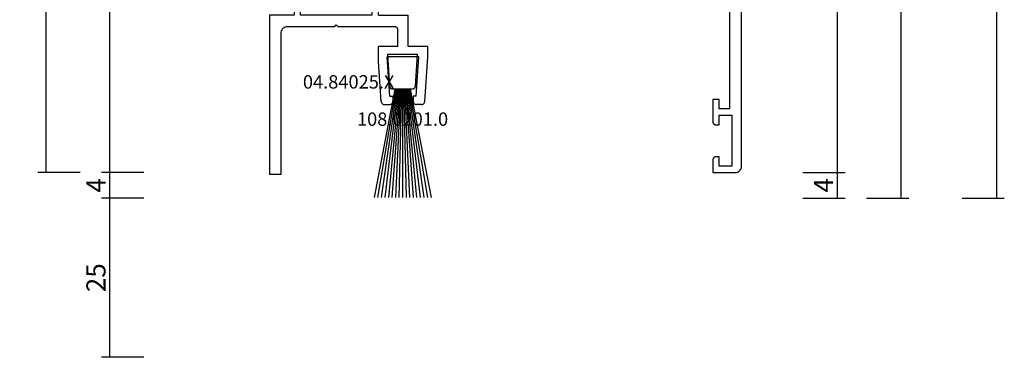
# Model space of a CAD drawing. Units: millimetres. Extents: x 0 to 1611, y -3081 to -50.
# Drawn here: x 1457 to 1611, y -2495 to -2442 of the extents above; entities that cross this region are included whole.
import ezdxf
from ezdxf.enums import TextEntityAlignment as Align

# ---------------------------------------------------------------- set-up
doc = ezdxf.new("R2010")
doc.units = ezdxf.units.MM
doc.header["$PDMODE"] = 3
doc.header["$PDSIZE"] = -0.5
for name, color, linetype in [('CrossSectionsDim', 3, 'Continuous'), ('CrossSectionsProfils', 7, 'Continuous'), ('CrossSectionsTexts', 3, 'Continuous')]:
    doc.layers.add(name, color=color, linetype=linetype)
doc.styles.add('CrossSection', font='simplex.shx', dxfattribs={"height": 3})
doc.styles.get("Standard").update_dxf_attribs({"font": 'complex.shx', "height": 60})
doc.dimstyles.new('CrossSection', dxfattribs={"dimtxt": 3, "dimasz": 3, "dimexe": 1.25, "dimexo": 0.625, "dimtad": 1, "dimdec": 1, "dimtxsty": 'CrossSection', "dimblk": 'NONE', "dimcen": 2.5, "dimclrd": 256, "dimclre": 256, "dimadec": 0, "dimazin": 2, "dimtfac": 1, "dimtdec": 4, "dimtofl": 0, "dimtmove": 0, "dimatfit": 3, "dimfxl": 1, "dimtolj": 1, "dimtzin": 0, "dimarcsym": 0})

# ---------------------------------------------------------------- blocks, each defined once
blk = doc.blocks.new('08_33152_X', base_point=(-25, -3.2))
at = {"layer": 'CrossSectionsProfils', "flags": 128}
blk.add_lwpolyline([(4.5, -1.3), (-15, -1.3), (-15, 0.3), (-13.5, 0.3), (-13.5, 1.3), (-17, 1.3), (-17.02, 1.3), (-17.03, 1.3), (-17.05, 1.3), (-17.07, 1.3), (-17.08, 1.3), (-17.1, 1.29), (-17.11, 1.29), (-17.13, 1.29), (-17.15, 1.28), (-17.16, 1.28), (-17.18, 1.27), (-17.19, 1.27), (-17.21, 1.26), (-17.22, 1.25), (-17.24, 1.24), (-17.25, 1.24), (-17.26, 1.23), (-17.28, 1.22), (-17.29, 1.21), (-17.3, 1.2), (-17.32, 1.19), (-17.33, 1.18), (-17.34, 1.17), (-17.35, 1.16), (-17.36, 1.15), (-17.38, 1.13), (-17.39, 1.12), (-17.4, 1.11), (-17.41, 1.1), (-17.42, 1.08), (-17.42, 1.07), (-17.43, 1.05), (-17.44, 1.04), (-17.45, 1.03), (-17.46, 1.01), (-17.46, 1), (-17.47, 0.98), (-17.47, 0.96), (-17.48, 0.95), (-17.48, 0.93), (-17.49, 0.92), (-17.49, 0.9), (-17.49, 0.89), (-17.5, 0.87), (-17.5, 0.85), (-17.5, 0.84), (-17.5, 0.82), (-17.5, 0.8), (-17.5, 0.8), (-17.5, 0.3), (-16, 0.3), (-16, -1.7), (-24, -1.7), (-24, 0.3), (-22.5, 0.3), (-22.5, 0.8), (-22.5, 0.82), (-22.5, 0.84), (-22.5, 0.85), (-22.5, 0.87), (-22.51, 0.89), (-22.51, 0.9), (-22.51, 0.92), (-22.52, 0.93), (-22.52, 0.95), (-22.53, 0.96), (-22.53, 0.98), (-22.54, 1), (-22.54, 1.01), (-22.55, 1.03), (-22.56, 1.04), (-22.57, 1.05), (-22.58, 1.07), (-22.58, 1.08), (-22.59, 1.1), (-22.6, 1.11), (-22.61, 1.12), (-22.62, 1.13), (-22.64, 1.15), (-22.65, 1.16), (-22.66, 1.17), (-22.67, 1.18), (-22.68, 1.19), (-22.7, 1.2), (-22.71, 1.21), (-22.72, 1.22), (-22.74, 1.23), (-22.75, 1.24), (-22.76, 1.24), (-22.78, 1.25), (-22.79, 1.26), (-22.81, 1.27), (-22.82, 1.27), (-22.84, 1.28), (-22.85, 1.28), (-22.87, 1.29), (-22.89, 1.29), (-22.9, 1.29), (-22.92, 1.3), (-22.93, 1.3), (-22.95, 1.3), (-22.97, 1.3), (-22.98, 1.3), (-23, 1.3), (-23, 1.3), (-25, 1.3), (-25, -2.2), (-25, -2.23), (-25, -2.26), (-25, -2.29), (-24.99, -2.33), (-24.99, -2.36), (-24.98, -2.39), (-24.97, -2.42), (-24.97, -2.45), (-24.96, -2.49), (-24.95, -2.52), (-24.94, -2.55), (-24.92, -2.58), (-24.91, -2.61), (-24.9, -2.64), (-24.88, -2.67), (-24.87, -2.7), (-24.85, -2.72), (-24.83, -2.75), (-24.81, -2.78), (-24.79, -2.8), (-24.77, -2.83), (-24.75, -2.86), (-24.73, -2.88), (-24.71, -2.9), (-24.68, -2.93), (-24.66, -2.95), (-24.63, -2.97), (-24.61, -2.99), (-24.58, -3.01), (-24.56, -3.03), (-24.53, -3.05), (-24.5, -3.06), (-24.47, -3.08), (-24.44, -3.09), (-24.41, -3.11), (-24.38, -3.12), (-24.35, -3.13), (-24.32, -3.14), (-24.29, -3.15), (-24.26, -3.16), (-24.23, -3.17), (-24.2, -3.18), (-24.16, -3.18), (-24.13, -3.19), (-24.1, -3.19), (-24.07, -3.19), (-24.03, -3.2), (-24, -3.2), (-24, -3.2), (126.1, -3.2)], dxfattribs=at)
blk = doc.blocks.new('04_84025_X_TEXT', base_point=(-74.1, -2440.79))
at = {"layer": 'CrossSectionsTexts'}
blk.add_text('04.84025.X', height=2.1, dxfattribs=at).set_placement((-61.66, -2452.79), align=Align.CENTER)
blk = doc.blocks.new('04_84025_X', base_point=(2232.8, 3188.39))
at = {"layer": 'CrossSectionsProfils'}
for p, q in [((2236.7, 3189.89), (2236.7, 3187.89)), ((2237.7, 3189.89), (2236.7, 3189.89)), ((2237.7, 3187.89), (2237.7, 3189.89)), ((2248.9, 3189.89), (2248.9, 3187.89)), ((2249.9, 3189.89), (2248.9, 3189.89)), ((2249.9, 3187.89), (2249.9, 3189.89)), ((2232.8, 3187.89), (2232.8, 3162.89)), ((2236.7, 3187.89), (2232.8, 3187.89)), ((2248.9, 3187.89), (2237.7, 3187.89)), ((2249.9, 3187.89), (2254.57, 3187.89)), ((2254.57, 3182.99), (2254.57, 3187.89)), ((2234.61, 3185.26), (2234.6, 3185.09)), ((2234.66, 3185.43), (2234.61, 3185.26)), ((2234.73, 3185.59), (2234.66, 3185.43)), ((2234.83, 3185.73), (2234.73, 3185.59)), ((2234.96, 3185.85), (2234.83, 3185.73)), ((2235.1, 3185.95), (2234.96, 3185.85)), ((2235.26, 3186.03), (2235.1, 3185.95)), ((2235.43, 3186.07), (2235.26, 3186.03)), ((2235.6, 3186.09), (2235.43, 3186.07)), ((2243, 3186.09), (2235.6, 3186.09)), ((2243, 3186.09), (2243.3, 3186.39)), ((2243.3, 3186.39), (2243.6, 3186.09)), ((2252.47, 3186.09), (2243.6, 3186.09)), ((2252.55, 3186.08), (2252.47, 3186.09)), ((2252.63, 3186.06), (2252.55, 3186.08)), ((2252.71, 3186.02), (2252.63, 3186.06)), ((2252.78, 3185.98), (2252.71, 3186.02)), ((2252.84, 3185.92), (2252.78, 3185.98)), ((2252.89, 3185.86), (2252.84, 3185.92)), ((2252.93, 3185.78), (2252.89, 3185.86)), ((2252.96, 3185.7), (2252.93, 3185.78)), ((2252.97, 3185.62), (2252.96, 3185.7)), ((2252.97, 3182.99), (2252.97, 3185.62)), ((2234.6, 3185.09), (2234.6, 3162.89)), ((2249.92, 3180.62), (2249.92, 3182.99)), ((2252.97, 3182.99), (2249.92, 3182.99)), ((2257.67, 3182.99), (2254.57, 3182.99)), ((2257.67, 3181.39), (2257.67, 3182.99)), ((2250.36, 3174.35), (2249.92, 3180.62)), ((2251.7, 3175.19), (2251.27, 3181.39)), ((2256.27, 3181.39), (2251.27, 3181.39)), ((2255.84, 3175.19), (2256.27, 3181.39)), ((2257.18, 3174.35), (2257.67, 3181.39)), ((2250.36, 3174.35), (2250.37, 3174.27)), ((2251.7, 3175.19), (2252.17, 3175.19)), ((2252.16, 3174.3), (2252.17, 3174.39)), ((2252.17, 3175.19), (2252.17, 3174.39)), ((2255.84, 3175.19), (2255.37, 3175.19)), ((2255.37, 3175.19), (2255.37, 3174.39)), ((2255.37, 3174.39), (2255.38, 3174.3)), ((2257.17, 3174.27), (2257.18, 3174.35)), ((2250.37, 3174.27), (2250.4, 3174.19)), ((2250.4, 3174.19), (2250.44, 3174.12)), ((2250.44, 3174.12), (2250.49, 3174.05)), ((2250.49, 3174.05), (2250.55, 3173.99)), ((2250.55, 3173.99), (2250.62, 3173.95)), ((2250.62, 3173.95), (2250.69, 3173.91)), ((2250.69, 3173.91), (2250.77, 3173.89)), ((2250.77, 3173.89), (2250.86, 3173.89)), ((2250.86, 3173.89), (2251.67, 3173.89)), ((2251.67, 3173.89), (2251.76, 3173.89)), ((2251.76, 3173.89), (2251.84, 3173.92)), ((2251.84, 3173.92), (2251.92, 3173.95)), ((2251.92, 3173.95), (2251.99, 3174)), ((2251.99, 3174), (2252.05, 3174.06)), ((2252.05, 3174.06), (2252.1, 3174.14)), ((2252.1, 3174.14), (2252.14, 3174.22)), ((2252.14, 3174.22), (2252.16, 3174.3)), ((2255.38, 3174.3), (2255.4, 3174.22)), ((2255.4, 3174.22), (2255.44, 3174.14)), ((2255.44, 3174.14), (2255.49, 3174.06)), ((2255.49, 3174.06), (2255.55, 3174)), ((2255.55, 3174), (2255.62, 3173.95)), ((2255.62, 3173.95), (2255.7, 3173.92)), ((2255.7, 3173.92), (2255.78, 3173.89)), ((2255.78, 3173.89), (2255.87, 3173.89)), ((2256.68, 3173.89), (2255.87, 3173.89)), ((2256.68, 3173.89), (2256.76, 3173.89)), ((2256.76, 3173.89), (2256.85, 3173.91)), ((2256.85, 3173.91), (2256.92, 3173.95)), ((2256.92, 3173.95), (2256.99, 3173.99)), ((2256.99, 3173.99), (2257.05, 3174.05)), ((2257.05, 3174.05), (2257.1, 3174.12)), ((2257.1, 3174.12), (2257.14, 3174.19)), ((2257.14, 3174.19), (2257.17, 3174.27)), ((2234.6, 3162.89), (2232.8, 3162.89))]:
    blk.add_line(p, q, dxfattribs=at)
blk = doc.blocks.new('108_0201_0_TEXT', base_point=(-53.2, -2447.39))
at = {"layer": 'CrossSectionsTexts'}
blk.add_text('108.0201.0', height=2.1, dxfattribs=at).set_placement((-53.2, -2458.64), align=Align.CENTER)
blk = doc.blocks.new('108_0201_0', base_point=(3114.81, 952.07))
at = {"layer": 'CrossSectionsProfils', "color": 252, "true_color": 0x848484}
for p, q in [((3113.6, 946.55), (3110.33, 929.57)), ((3113.76, 946.55), (3110.9, 929.57)), ((3113.91, 946.55), (3111.47, 929.57)), ((3114.06, 946.55), (3112.03, 929.57)), ((3114.21, 946.55), (3112.59, 929.57)), ((3114.36, 946.55), (3113.14, 929.57)), ((3114.51, 946.55), (3113.7, 929.57)), ((3114.66, 946.55), (3114.25, 929.57)), ((3114.81, 946.55), (3114.81, 929.57)), ((3114.95, 946.55), (3115.36, 929.57)), ((3115.1, 946.55), (3115.91, 929.57)), ((3115.25, 946.55), (3116.47, 929.57)), ((3115.4, 946.55), (3117.02, 929.57)), ((3115.55, 946.55), (3117.58, 929.57)), ((3115.7, 946.55), (3118.14, 929.57)), ((3115.86, 946.55), (3118.71, 929.57)), ((3116.01, 946.55), (3119.28, 929.57))]:
    blk.add_line(p, q, dxfattribs=at)
at = {"layer": 'CrossSectionsProfils', "color": 252, "true_color": 0x848484, "flags": 128}
blk.add_lwpolyline([(3112.83, 947.02), (3112.48, 952.07), (3117.1, 952.07), (3116.78, 947.02), (3116.78, 947), (3116.78, 946.99), (3116.77, 946.97), (3116.77, 946.96), (3116.77, 946.94), (3116.76, 946.93), (3116.76, 946.91), (3116.76, 946.89), (3116.75, 946.88), (3116.74, 946.87), (3116.74, 946.85), (3116.73, 946.84), (3116.73, 946.82), (3116.72, 946.81), (3116.71, 946.79), (3116.7, 946.78), (3116.69, 946.77), (3116.68, 946.76), (3116.67, 946.74), (3116.66, 946.73), (3116.65, 946.72), (3116.64, 946.71), (3116.63, 946.7), (3116.62, 946.69), (3116.61, 946.67), (3116.6, 946.66), (3116.59, 946.65), (3116.57, 946.65), (3116.56, 946.64), (3116.55, 946.63), (3116.53, 946.62), (3116.52, 946.61), (3116.51, 946.6), (3116.49, 946.6), (3116.48, 946.59), (3116.46, 946.58), (3116.45, 946.58), (3116.43, 946.57), (3116.42, 946.57), (3116.4, 946.57), (3116.39, 946.56), (3116.37, 946.56), (3116.36, 946.56), (3116.34, 946.55), (3116.33, 946.55), (3116.31, 946.55), (3116.3, 946.55), (3116.28, 946.55), (3116.28, 946.55), (3113.33, 946.55), (3113.31, 946.55), (3113.3, 946.55), (3113.28, 946.55), (3113.27, 946.55), (3113.25, 946.56), (3113.24, 946.56), (3113.22, 946.56), (3113.2, 946.57), (3113.19, 946.57), (3113.17, 946.57), (3113.16, 946.58), (3113.15, 946.58), (3113.13, 946.59), (3113.12, 946.6), (3113.1, 946.6), (3113.09, 946.61), (3113.08, 946.62), (3113.06, 946.63), (3113.05, 946.64), (3113.04, 946.64), (3113.02, 946.65), (3113.01, 946.66), (3113, 946.67), (3112.99, 946.68), (3112.98, 946.7), (3112.97, 946.71), (3112.95, 946.72), (3112.94, 946.73), (3112.93, 946.74), (3112.93, 946.75), (3112.92, 946.77), (3112.91, 946.78), (3112.9, 946.79), (3112.89, 946.81), (3112.88, 946.82), (3112.88, 946.83), (3112.87, 946.85), (3112.86, 946.86), (3112.86, 946.88), (3112.85, 946.89), (3112.85, 946.91), (3112.85, 946.92), (3112.84, 946.94), (3112.84, 946.95), (3112.84, 946.97), (3112.83, 946.98), (3112.83, 947), (3112.83, 947.02), (3112.83, 947.02)], dxfattribs=at)
blk = doc.blocks.new('*D106')
at = {"layer": 'CrossSectionsDim', "lineweight": -2}
for p, q in [((-103.825, -416.7), (-110.45, -416.7)), ((-109.2, -416.7), (-109.2, -2465.99)), ((-103.825, -2465.99), (-110.45, -2465.99))]:
    blk.add_line(p, q, dxfattribs=at)
at = {"layer": 'Defpoints', "color": 0}
for p in [(-103.2, -416.7), (-109.2, -2465.99), (-103.2, -2465.99)]:
    blk.add_point(p, dxfattribs=at)
at = {"layer": 'CrossSectionsDim', "color": 0, "insert": (-111.325, -1441.345), "char_height": 3, "attachment_point": 5, "rotation": 90, "style": 'CrossSection'}
blk.add_mtext('\\A1;2049', dxfattribs=at)
blk = doc.blocks.new('_NONE')
blk = doc.blocks.new('*D111')
at = {"layer": 'CrossSectionsDim', "lineweight": -2}
for p, q in [((34.625, -370), (41.25, -370)), ((40, -370), (40, -2470)), ((34.625, -2470), (41.25, -2470))]:
    blk.add_line(p, q, dxfattribs=at)
at = {"layer": 'Defpoints', "color": 0}
for p in [(34, -370), (34, -2470), (40, -2470)]:
    blk.add_point(p, dxfattribs=at)
at = {"layer": 'CrossSectionsDim', "color": 0, "insert": (37.875, -1420), "char_height": 3, "attachment_point": 5, "rotation": 90, "style": 'CrossSection'}
blk.add_mtext('\\A1;2100', dxfattribs=at)
blk = doc.blocks.new('*D113')
at = {"layer": 'CrossSectionsDim', "lineweight": -2}
for p, q in [((-93.825, -2338.89), (-100.45, -2338.89)), ((-99.2, -2338.89), (-99.2, -2465.99)), ((-93.825, -2465.99), (-100.45, -2465.99))]:
    blk.add_line(p, q, dxfattribs=at)
at = {"layer": 'Defpoints', "color": 0}
for p in [(-93.2, -2338.89), (-99.2, -2465.99), (-93.2, -2465.99)]:
    blk.add_point(p, dxfattribs=at)
at = {"layer": 'CrossSectionsDim', "color": 0, "insert": (-101.325, -2402.44), "char_height": 3, "attachment_point": 5, "rotation": 90, "style": 'CrossSection'}
blk.add_mtext('\\A1;127', dxfattribs=at)
blk = doc.blocks.new('*D114')
at = {"layer": 'CrossSectionsDim', "lineweight": -2}
for p, q in [((-93.825, -2465.99), (-100.45, -2465.99)), ((-99.2, -2465.99), (-99.2, -2470)), ((-93.825, -2470), (-100.45, -2470))]:
    blk.add_line(p, q, dxfattribs=at)
at = {"layer": 'Defpoints', "color": 0}
for p in [(-93.2, -2465.99), (-99.2, -2470), (-93.2, -2470)]:
    blk.add_point(p, dxfattribs=at)
at = {"layer": 'CrossSectionsDim', "color": 0, "insert": (-101.325, -2467.995), "char_height": 3, "attachment_point": 5, "rotation": 90, "style": 'CrossSection'}
blk.add_mtext('\\A1;4', dxfattribs=at)
blk = doc.blocks.new('*D115')
at = {"layer": 'CrossSectionsDim', "lineweight": -2}
for p, q in [((-93.825, -2470), (-100.45, -2470)), ((-99.2, -2470), (-99.2, -2494.99)), ((-93.825, -2494.99), (-100.45, -2494.99))]:
    blk.add_line(p, q, dxfattribs=at)
at = {"layer": 'Defpoints', "color": 0}
for p in [(-93.2, -2470), (-99.2, -2494.99), (-93.2, -2494.99)]:
    blk.add_point(p, dxfattribs=at)
at = {"layer": 'CrossSectionsDim', "color": 0, "insert": (-101.325, -2482.495), "char_height": 3, "attachment_point": 5, "rotation": 90, "style": 'CrossSection'}
blk.add_mtext('\\A1;25', dxfattribs=at)
blk = doc.blocks.new('*D116')
at = {"layer": 'CrossSectionsDim', "lineweight": -2}
for p, q in [((9.625, -2313.89), (16.25, -2313.89)), ((15, -2313.89), (15, -2465.99)), ((9.625, -2465.99), (16.25, -2465.99))]:
    blk.add_line(p, q, dxfattribs=at)
at = {"layer": 'Defpoints', "color": 0}
for p in [(9, -2313.89), (9, -2465.99), (15, -2465.99)]:
    blk.add_point(p, dxfattribs=at)
at = {"layer": 'CrossSectionsDim', "color": 0, "insert": (12.875, -2389.94), "char_height": 3, "attachment_point": 5, "rotation": 90, "style": 'CrossSection'}
blk.add_mtext('\\A1;152', dxfattribs=at)
blk = doc.blocks.new('*D117')
at = {"layer": 'CrossSectionsDim', "lineweight": -2}
for p, q in [((9.625, -2465.99), (16.25, -2465.99)), ((15, -2465.99), (15, -2469.99)), ((9.625, -2469.99), (16.25, -2469.99))]:
    blk.add_line(p, q, dxfattribs=at)
at = {"layer": 'Defpoints', "color": 0}
for p in [(9, -2465.99), (9, -2469.99), (15, -2469.99)]:
    blk.add_point(p, dxfattribs=at)
at = {"layer": 'CrossSectionsDim', "color": 0, "insert": (12.875, -2467.99), "char_height": 3, "attachment_point": 5, "rotation": 90, "style": 'CrossSection'}
blk.add_mtext('\\A1;4', dxfattribs=at)
blk = doc.blocks.new('*D118')
at = {"layer": 'CrossSectionsDim', "lineweight": -2}
for p, q in [((19.625, -2313.89), (26.25, -2313.89)), ((25, -2313.89), (25, -2470)), ((19.625, -2470), (26.25, -2470))]:
    blk.add_line(p, q, dxfattribs=at)
at = {"layer": 'Defpoints', "color": 0}
for p in [(19, -2313.89), (19, -2470), (25, -2470)]:
    blk.add_point(p, dxfattribs=at)
at = {"layer": 'CrossSectionsDim', "color": 0, "insert": (22.875, -2391.945), "char_height": 3, "attachment_point": 5, "rotation": 90, "style": 'CrossSection'}
blk.add_mtext('\\A1;156', dxfattribs=at)
blk = doc.blocks.new('*D64')
at = {"layer": 'CrossSectionsDim', "lineweight": -2}
for p, q in [((1466.175, -416.7), (1459.55, -416.7)), ((1460.8, -416.7), (1460.8, -2465.99)), ((1466.175, -2465.99), (1459.55, -2465.99))]:
    blk.add_line(p, q, dxfattribs=at)
at = {"layer": 'Defpoints', "color": 0}
for p in [(1466.8, -416.7), (1460.8, -2465.99), (1466.8, -2465.99)]:
    blk.add_point(p, dxfattribs=at)
at = {"layer": 'CrossSectionsDim', "color": 0, "insert": (1458.675, -1441.345), "char_height": 3, "attachment_point": 5, "rotation": 90, "style": 'CrossSection'}
blk.add_mtext('\\A1;2049', dxfattribs=at)
blk = doc.blocks.new('*D69')
at = {"layer": 'CrossSectionsDim', "lineweight": -2}
for p, q in [((1604.625, -370), (1611.25, -370)), ((1610, -370), (1610, -2470)), ((1604.625, -2470), (1611.25, -2470))]:
    blk.add_line(p, q, dxfattribs=at)
at = {"layer": 'Defpoints', "color": 0}
for p in [(1604, -370), (1604, -2470), (1610, -2470)]:
    blk.add_point(p, dxfattribs=at)
at = {"layer": 'CrossSectionsDim', "color": 0, "insert": (1607.875, -1420), "char_height": 3, "attachment_point": 5, "rotation": 90, "style": 'CrossSection'}
blk.add_mtext('\\A1;2100', dxfattribs=at)
blk = doc.blocks.new('*D71')
at = {"layer": 'CrossSectionsDim', "lineweight": -2}
for p, q in [((1476.175, -2338.89), (1469.55, -2338.89)), ((1470.8, -2338.89), (1470.8, -2465.99)), ((1476.175, -2465.99), (1469.55, -2465.99))]:
    blk.add_line(p, q, dxfattribs=at)
at = {"layer": 'Defpoints', "color": 0}
for p in [(1476.8, -2338.89), (1470.8, -2465.99), (1476.8, -2465.99)]:
    blk.add_point(p, dxfattribs=at)
at = {"layer": 'CrossSectionsDim', "color": 0, "insert": (1468.675, -2402.44), "char_height": 3, "attachment_point": 5, "rotation": 90, "style": 'CrossSection'}
blk.add_mtext('\\A1;127', dxfattribs=at)
blk = doc.blocks.new('*D72')
at = {"layer": 'CrossSectionsDim', "lineweight": -2}
for p, q in [((1476.175, -2465.99), (1469.55, -2465.99)), ((1470.8, -2465.99), (1470.8, -2470)), ((1476.175, -2470), (1469.55, -2470))]:
    blk.add_line(p, q, dxfattribs=at)
at = {"layer": 'Defpoints', "color": 0}
for p in [(1476.8, -2465.99), (1470.8, -2470), (1476.8, -2470)]:
    blk.add_point(p, dxfattribs=at)
at = {"layer": 'CrossSectionsDim', "color": 0, "insert": (1468.675, -2467.995), "char_height": 3, "attachment_point": 5, "rotation": 90, "style": 'CrossSection'}
blk.add_mtext('\\A1;4', dxfattribs=at)
blk = doc.blocks.new('*D73')
at = {"layer": 'CrossSectionsDim', "lineweight": -2}
for p, q in [((1476.175, -2470), (1469.55, -2470)), ((1470.8, -2470), (1470.8, -2494.99)), ((1476.175, -2494.99), (1469.55, -2494.99))]:
    blk.add_line(p, q, dxfattribs=at)
at = {"layer": 'Defpoints', "color": 0}
for p in [(1476.8, -2470), (1470.8, -2494.99), (1476.8, -2494.99)]:
    blk.add_point(p, dxfattribs=at)
at = {"layer": 'CrossSectionsDim', "color": 0, "insert": (1468.675, -2482.495), "char_height": 3, "attachment_point": 5, "rotation": 90, "style": 'CrossSection'}
blk.add_mtext('\\A1;25', dxfattribs=at)
blk = doc.blocks.new('*D74')
at = {"layer": 'CrossSectionsDim', "lineweight": -2}
for p, q in [((1579.625, -2313.89), (1586.25, -2313.89)), ((1585, -2313.89), (1585, -2465.99)), ((1579.625, -2465.99), (1586.25, -2465.99))]:
    blk.add_line(p, q, dxfattribs=at)
at = {"layer": 'Defpoints', "color": 0}
for p in [(1579, -2313.89), (1579, -2465.99), (1585, -2465.99)]:
    blk.add_point(p, dxfattribs=at)
at = {"layer": 'CrossSectionsDim', "color": 0, "insert": (1582.875, -2389.94), "char_height": 3, "attachment_point": 5, "rotation": 90, "style": 'CrossSection'}
blk.add_mtext('\\A1;152', dxfattribs=at)
blk = doc.blocks.new('*D75')
at = {"layer": 'CrossSectionsDim', "lineweight": -2}
for p, q in [((1579.625, -2465.99), (1586.25, -2465.99)), ((1585, -2465.99), (1585, -2469.99)), ((1579.625, -2469.99), (1586.25, -2469.99))]:
    blk.add_line(p, q, dxfattribs=at)
at = {"layer": 'Defpoints', "color": 0}
for p in [(1579, -2465.99), (1579, -2469.99), (1585, -2469.99)]:
    blk.add_point(p, dxfattribs=at)
at = {"layer": 'CrossSectionsDim', "color": 0, "insert": (1582.875, -2467.99), "char_height": 3, "attachment_point": 5, "rotation": 90, "style": 'CrossSection'}
blk.add_mtext('\\A1;4', dxfattribs=at)
blk = doc.blocks.new('*D76')
at = {"layer": 'CrossSectionsDim', "lineweight": -2}
for p, q in [((1589.625, -2313.89), (1596.25, -2313.89)), ((1595, -2313.89), (1595, -2470)), ((1589.625, -2470), (1596.25, -2470))]:
    blk.add_line(p, q, dxfattribs=at)
at = {"layer": 'Defpoints', "color": 0}
for p in [(1589, -2313.89), (1589, -2470), (1595, -2470)]:
    blk.add_point(p, dxfattribs=at)
at = {"layer": 'CrossSectionsDim', "color": 0, "insert": (1592.875, -2391.945), "char_height": 3, "attachment_point": 5, "rotation": 90, "style": 'CrossSection'}
blk.add_mtext('\\A1;156', dxfattribs=at)
blk = doc.blocks.new('CS_7VERT1', base_point=(0, -370))
at = {"layer": 'CrossSectionsProfils', "rotation": 90.00000000000001}
blk.add_blockref('08_33152_X', (0, -2465.99), dxfattribs=at)
at = {"layer": 'CrossSectionsProfils'}
for name, p in [('04_84025_X', (-74.1, -2440.79)), ('108_0201_0', (-53.2, -2447.39))]:
    blk.add_blockref(name, p, dxfattribs=at)
at = {"layer": 'CrossSectionsTexts'}
for name, p in [('04_84025_X_TEXT', (-74.1, -2440.79)), ('108_0201_0_TEXT', (-53.2, -2447.39))]:
    blk.add_blockref(name, p, dxfattribs=at)
at = {"layer": 'CrossSectionsDim'}
for base, p1, p2, text, picture, middle in [((40, -2470), (34, -370), (34, -2470), '2100', '*D111', (40, -1420)), ((-109.2, -2465.99), (-103.2, -416.7), (-103.2, -2465.99), '2049', '*D106', (-109.2, -1441.35)), ((15, -2465.99), (9, -2313.89), (9, -2465.99), '152', '*D116', (15, -2389.94)), ((25, -2470), (19, -2313.89), (19, -2470), '156', '*D118', (25, -2391.95)), ((-99.2, -2465.99), (-93.2, -2338.89), (-93.2, -2465.99), '127', '*D113', (-99.2, -2402.44)), ((-99.2, -2470), (-93.2, -2465.99), (-93.2, -2470), '4', '*D114', (-99.2, -2467.99)), ((15, -2469.99), (9, -2465.99), (9, -2469.99), '4', '*D117', (15, -2467.99)), ((-99.2, -2494.99), (-93.2, -2470), (-93.2, -2494.99), '25', '*D115', (-99.2, -2482.49))]:
    dim = blk.add_linear_dim(base=base, p1=p1, p2=p2, angle=90, text=text, dimstyle='CrossSection', override={"dimpost": '<>'}, dxfattribs=at)
    dim.commit()
    dim.dimension.update_dxf_attribs({"geometry": picture, "text_midpoint": middle, "dimtype": 160})

msp = doc.modelspace()

# ---------------------------------------------------------------- block references
msp.add_blockref('CS_7VERT1', (1570, -370))
at = {"layer": 'CrossSectionsProfils', "rotation": 90.00000000000001}
msp.add_blockref('08_33152_X', (1570, -2465.99), dxfattribs=at)
at = {"layer": 'CrossSectionsProfils'}
for name, p in [('04_84025_X', (1495.9, -2440.79)), ('108_0201_0', (1516.8, -2447.39))]:
    msp.add_blockref(name, p, dxfattribs=at)
at = {"layer": 'CrossSectionsTexts'}
for name, p in [('04_84025_X_TEXT', (1495.9, -2440.79)), ('108_0201_0_TEXT', (1516.8, -2447.39))]:
    msp.add_blockref(name, p, dxfattribs=at)

# ---------------------------------------------------------------- dimensions: what is measured, and where the dimension line sits
at = {"layer": 'CrossSectionsDim'}
for base, p1, p2, text, picture, middle in [((1610, -2470), (1604, -370), (1604, -2470), '2100', '*D69', (1610, -1420)), ((1460.8, -2465.99), (1466.8, -416.7), (1466.8, -2465.99), '2049', '*D64', (1460.8, -1441.35)), ((1585, -2465.99), (1579, -2313.89), (1579, -2465.99), '152', '*D74', (1585, -2389.94)), ((1595, -2470), (1589, -2313.89), (1589, -2470), '156', '*D76', (1595, -2391.95)), ((1470.8, -2465.99), (1476.8, -2338.89), (1476.8, -2465.99), '127', '*D71', (1470.8, -2402.44)), ((1470.8, -2470), (1476.8, -2465.99), (1476.8, -2470), '4', '*D72', (1470.8, -2467.99)), ((1585, -2469.99), (1579, -2465.99), (1579, -2469.99), '4', '*D75', (1585, -2467.99)), ((1470.8, -2494.99), (1476.8, -2470), (1476.8, -2494.99), '25', '*D73', (1470.8, -2482.49))]:
    dim = msp.add_linear_dim(base=base, p1=p1, p2=p2, angle=90, text=text, dimstyle='CrossSection', override={"dimpost": '<>'}, dxfattribs=at)
    dim.commit()
    dim.dimension.update_dxf_attribs({"geometry": picture, "text_midpoint": middle, "dimtype": 160})

doc.saveas('drawing.dxf')
